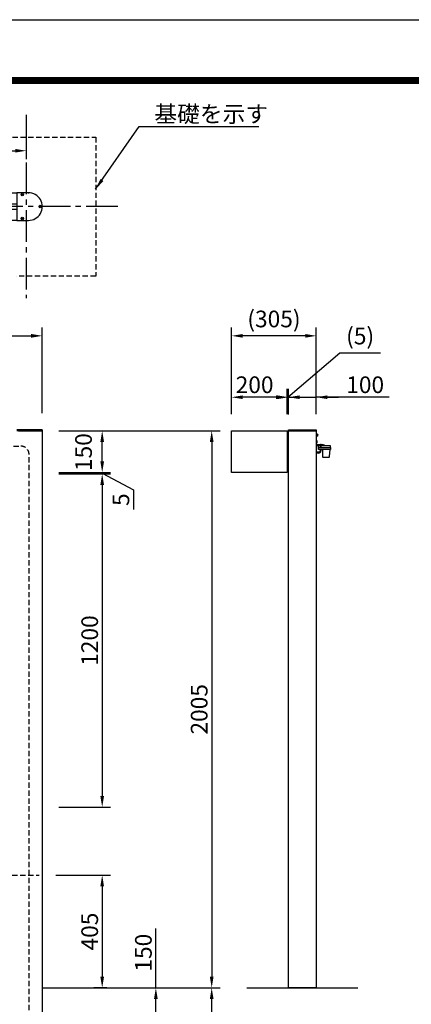
# Model space of a CAD drawing. Extents: x 0 to 8400, y 0 to 5940.
# Drawn here: x 2781 to 4191, y 2396 to 5940 of the extents above; entities that cross this region are included whole.
import ezdxf
from ezdxf.enums import TextEntityAlignment as Align

# ---------------------------------------------------------------- set-up
doc = ezdxf.new("R2010")
doc.units = 0
doc.header["$LTSCALE"] = 6
doc.linetypes.add('CENTER2', pattern=[28.575, 19.05, -3.175, 3.175, -3.175])
doc.linetypes.add('HIDDEN2', pattern=[4.7625, 3.175, -1.5875])
doc.layers.get('0').update_dxf_attribs({"linetype": 'CONTINUOUS'})
doc.layers.get('DEFPOINTS').update_dxf_attribs({"linetype": 'CONTINUOUS'})
for name, color, linetype in [('P001', 131, 'CONTINUOUS'), ('P019', 71, 'CONTINUOUS'), ('P020', 121, 'CONTINUOUS'), ('P901', 135, 'CONTINUOUS'), ('P_1CENTER', 2, 'CONTINUOUS'), ('P_2DIM', 6, 'CONTINUOUS'), ('P_5DRAWFRAME', 104, 'CONTINUOUS'), ('P_7THICK', 7, 'CONTINUOUS')]:
    doc.layers.add(name, color=color, linetype=linetype)
doc.styles.add('BIGFONT', font='simplex.shx', dxfattribs={"bigfont": 'extfont2.shx'})
doc.dimstyles.new('DIMBIGFONT$0', dxfattribs={"dimtxt": 3, "dimasz": 2, "dimexe": 1.5, "dimexo": 3, "dimgap": 0.75, "dimtad": 1, "dimdec": 1, "dimdsep": 46, "dimtxsty": 'BIGFONT', "dimcen": 0, "dimclrt": 230, "dimadec": 0, "dimazin": 0, "dimtfac": 0.6, "dimtdec": 1, "dimtmove": 2, "dimatfit": 3, "dimldrblk": 'DOT', "dimfxl": 0, "dimtvp": 1, "dimtolj": 1, "dimarcsym": 0})
doc.dimstyles.new('DIMBIGFONT$7', dxfattribs={"dimtxt": 3, "dimasz": 2, "dimexe": 1.5, "dimexo": 3, "dimgap": 0.75, "dimtad": 1, "dimdec": 1, "dimdsep": 46, "dimtxsty": 'BIGFONT', "dimsah": 1, "dimcen": 0, "dimclrt": 230, "dimadec": 0, "dimazin": 0, "dimtfac": 0.6, "dimtdec": 1, "dimtofl": 0, "dimtmove": 0, "dimatfit": 3, "dimfxl": 0, "dimtvp": 1, "dimtolj": 1, "dimarcsym": 0})

# ---------------------------------------------------------------- blocks, each defined once
blk = doc.blocks.new('DFP3')
at = {"color": 0}
for p, q in [((21.5, 286.6), (408, 286.6)), ((21.5, 286.55), (408, 286.55)), ((21.5, 286.5), (408, 286.5)), ((21.5, 286.45), (408, 286.45)), ((21.5, 286.4), (408, 286.4)), ((408, 286.35), (21.5, 286.35)), ((21.5, 286.3), (408, 286.3)), ((408, 286.25), (21.5, 286.25)), ((21.5, 286.2), (408, 286.2)), ((408, 286.15), (21.5, 286.15)), ((21.5, 286.1), (408, 286.1)), ((21.5, 286.05), (408, 286.05)), ((21.5, 286), (408, 286)), ((21.5, 285.95), (408, 285.95)), ((21.5, 285.9), (408, 285.9)), ((21.5, 285.85), (408, 285.85)), ((21.5, 285.8), (408, 285.8)), ((21.5, 285.75), (408, 285.75)), ((21.5, 285.7), (408, 285.7)), ((408, 285.65), (21.5, 285.65)), ((21.5, 285.6), (408, 285.6))]:
    blk.add_line(p, q, dxfattribs=at)
at = {"layer": 'DEFPOINTS', "color": 0}
blk.add_line((0, 297), (420, 297), dxfattribs=at)
at = {"color": 83, "style": 'BIGFONT', "flags": 8}
for tag, p in [('REV04', (27.26, 27.96)), ('REV03', (27.26, 22.49)), ('REV02', (27.26, 16.49)), ('REV01', (27.26, 11.3))]:
    blk.add_attdef(tag, text='', height=2, dxfattribs=at).set_placement(p, align=Align.BOTTOM_LEFT)
for tag, p in [('R4D', (93.12, 27.96)), ('R4C', (102.25, 27.96)), ('R4A', (111.37, 27.96)), ('R3D', (93.12, 22.49)), ('R3C', (102.25, 22.49)), ('R3A', (111.37, 22.49)), ('R2D', (93.12, 16.49)), ('R2C', (102.25, 16.49)), ('R2A', (111.37, 16.49)), ('R1D', (93.12, 11.3)), ('R1C', (102.25, 11.3)), ('R1A', (111.37, 11.3))]:
    blk.add_attdef(tag, text='', height=2, dxfattribs=at).set_placement(p, align=Align.BOTTOM_CENTER)
at = {"color": 83, "style": 'BIGFONT'}
for tag, height, p in [('PROJECT1', 4, (283.38, 25.6)), ('DATE', 3, (344.68, 25.84)), ('SCALE', 3, (379.68, 25.84)), ('PROJECT2', 4, (284.2, 17.84)), ('PROJECT3', 4, (284.2, 10.57)), ('DWGNO', 3, (358.68, 10.57))]:
    blk.add_attdef(tag, text='', height=height, dxfattribs=at).set_placement(p, align=Align.BOTTOM_CENTER)
at = {"color": 0, "style": 'BIGFONT', "flags": 2}
blk.add_attdef('FILENAME', (116.56, 10.92), '', height=1, dxfattribs=at)
blk = doc.blocks.new('*D2')
at = {"layer": 'DEFPOINTS', "color": 0}
for p in [(2862.6, 4802), (1180.6, 4460), (2862.6, 4463)]:
    blk.add_point(p, dxfattribs=at)
at = {"layer": 'P_2DIM', "color": 0, "lineweight": -2}
for p, q in [((1180.6, 4520), (1180.6, 4832)), ((2862.6, 4523), (2862.6, 4832)), ((1220.6, 4802), (2822.6, 4802))]:
    blk.add_line(p, q, dxfattribs=at)
at = {"layer": 'P_2DIM', "color": 0}
for points in [[(1220.6, 4808.6), (1220.6, 4795.3), (1180.6, 4802)], [(2822.6, 4808.6), (2822.6, 4795.3), (2862.6, 4802)]]:
    blk.add_solid(points, dxfattribs=at)
at = {"layer": 'P_2DIM', "color": 230, "insert": (2021.6, 4847), "char_height": 60, "attachment_point": 5, "style": 'BIGFONT'}
blk.add_mtext('\\A1;1682', dxfattribs=at)
blk = doc.blocks.new('_DOT')
at = {"color": 0, "linetype": 'ByBlock'}
blk.add_line((-0.5, 0), (-1, 0), dxfattribs=at)
at = {"color": 0, "linetype": 'ByBlock', "const_width": 0.5}
blk.add_lwpolyline([(-0.25, 0, 1), (0.25, 0, 1)], format="xyb", close=True, dxfattribs=at)
blk = doc.blocks.new('*D4')
at = {"layer": 'DEFPOINTS', "color": 0}
for p in [(3849, 4580.9), (3749, 4460), (3849, 4460)]:
    blk.add_point(p, dxfattribs=at)
at = {"layer": 'P_2DIM', "color": 0, "lineweight": -2}
for p, q in [((3749, 4520), (3749, 4610.9)), ((3849, 4520), (3849, 4610.9)), ((3709, 4580.9), (3669, 4580.9)), ((3749, 4580.9), (3849, 4580.9)), ((3749, 4580.9), (3849, 4580.9)), ((4111.3, 4580.9), (3849, 4580.9)), ((3889, 4580.9), (3929, 4580.9))]:
    blk.add_line(p, q, dxfattribs=at)
at = {"layer": 'P_2DIM', "color": 0}
for points in [[(3709, 4587.6), (3709, 4574.3), (3749, 4580.9)], [(3889, 4587.6), (3889, 4574.3), (3849, 4580.9)]]:
    blk.add_solid(points, dxfattribs=at)
at = {"layer": 'P_2DIM', "color": 230, "insert": (4024.9, 4625.9), "char_height": 60, "attachment_point": 5, "style": 'BIGFONT'}
blk.add_mtext('\\A1;100', dxfattribs=at)
blk = doc.blocks.new('*D5')
at = {"layer": 'DEFPOINTS', "color": 0}
for p in [(1238.1, 5617.3), (2805.1, 5617.3), (2805.1, 5468.2)]:
    blk.add_point(p, dxfattribs=at)
at = {"layer": 'P_2DIM', "color": 0, "lineweight": -2}
for p, q in [((1238.1, 5557.3), (1238.1, 5438.2)), ((2805.1, 5557.3), (2805.1, 5438.2)), ((1278.1, 5468.2), (2765.1, 5468.2))]:
    blk.add_line(p, q, dxfattribs=at)
at = {"layer": 'P_2DIM', "color": 0}
for points in [[(1278.1, 5474.9), (1278.1, 5461.6), (1238.1, 5468.2)], [(2765.1, 5474.9), (2765.1, 5461.6), (2805.1, 5468.2)]]:
    blk.add_solid(points, dxfattribs=at)
at = {"layer": 'P_2DIM', "color": 230, "insert": (2021.6, 5513.2), "char_height": 60, "attachment_point": 5, "style": 'BIGFONT'}
blk.add_mtext('\\A1;1567', dxfattribs=at)
blk = doc.blocks.new('*D6')
at = {"layer": 'DEFPOINTS', "color": 0}
for p in [(3744, 4580.9), (3744, 4460), (3749, 4458.6)]:
    blk.add_point(p, dxfattribs=at)
at = {"layer": 'P_2DIM', "color": 0, "lineweight": -2}
for p, q in [((3746.5, 4580.9), (3933.2, 4740.5)), ((3933.2, 4740.5), (4080.3, 4740.5)), ((3744, 4520), (3744, 4610.9)), ((3749, 4518.6), (3749, 4610.9)), ((3704, 4580.9), (3664, 4580.9)), ((3749, 4580.9), (3744, 4580.9)), ((3749, 4580.9), (3744, 4580.9)), ((3789, 4580.9), (3829, 4580.9))]:
    blk.add_line(p, q, dxfattribs=at)
at = {"layer": 'P_2DIM', "color": 0}
for points in [[(3704, 4587.6), (3704, 4574.3), (3744, 4580.9)], [(3789, 4587.6), (3789, 4574.3), (3749, 4580.9)]]:
    blk.add_solid(points, dxfattribs=at)
at = {"layer": 'P_2DIM', "color": 230, "insert": (4006.8, 4801.2), "char_height": 60, "attachment_point": 5, "style": 'BIGFONT'}
blk.add_mtext('\\A1;(5)', dxfattribs=at)
blk = doc.blocks.new('*D7')
at = {"layer": 'DEFPOINTS', "color": 0}
for p in [(3544, 4580.9), (3544, 4460), (3744, 4460)]:
    blk.add_point(p, dxfattribs=at)
at = {"layer": 'P_2DIM', "color": 0, "lineweight": -2}
for p, q in [((3544, 4520), (3544, 4610.9)), ((3744, 4520), (3744, 4610.9)), ((3704, 4580.9), (3584, 4580.9))]:
    blk.add_line(p, q, dxfattribs=at)
at = {"layer": 'P_2DIM', "color": 0}
for points in [[(3584, 4587.6), (3584, 4574.3), (3544, 4580.9)], [(3704, 4587.6), (3704, 4574.3), (3744, 4580.9)]]:
    blk.add_solid(points, dxfattribs=at)
at = {"layer": 'P_2DIM', "color": 230, "insert": (3626.9, 4625.9), "char_height": 60, "attachment_point": 5, "style": 'BIGFONT'}
blk.add_mtext('\\A1;200', dxfattribs=at)
blk = doc.blocks.new('*D8')
at = {"layer": 'DEFPOINTS', "color": 0}
for p in [(2862.6, 4305), (2862.6, 3105), (3078.3, 3105)]:
    blk.add_point(p, dxfattribs=at)
at = {"layer": 'P_2DIM', "color": 0, "lineweight": -2}
for p, q in [((2922.6, 4305), (3108.3, 4305)), ((3078.3, 4265), (3078.3, 3145)), ((2922.6, 3105), (3108.3, 3105))]:
    blk.add_line(p, q, dxfattribs=at)
at = {"layer": 'P_2DIM', "color": 0}
for points in [[(3071.6, 4265), (3084.9, 4265), (3078.3, 4305)], [(3071.6, 3145), (3084.9, 3145), (3078.3, 3105)]]:
    blk.add_solid(points, dxfattribs=at)
at = {"layer": 'P_2DIM', "color": 230, "insert": (3033.3, 3705), "char_height": 60, "attachment_point": 5, "rotation": 90, "style": 'BIGFONT'}
blk.add_mtext('\\A1;1200', dxfattribs=at)
blk = doc.blocks.new('*D9')
at = {"layer": 'DEFPOINTS', "color": 0}
for p in [(2960.8, 4460), (3078.3, 4460), (2862.6, 4310)]:
    blk.add_point(p, dxfattribs=at)
at = {"layer": 'P_2DIM', "color": 0, "lineweight": -2}
for p, q in [((3020.8, 4460), (3108.3, 4460)), ((3078.3, 4350), (3078.3, 4420)), ((2922.6, 4310), (3108.3, 4310))]:
    blk.add_line(p, q, dxfattribs=at)
at = {"layer": 'P_2DIM', "color": 0}
for points in [[(3071.6, 4420), (3084.9, 4420), (3078.3, 4460)], [(3071.6, 4350), (3084.9, 4350), (3078.3, 4310)]]:
    blk.add_solid(points, dxfattribs=at)
at = {"layer": 'P_2DIM', "color": 230, "insert": (3011.1, 4383.4), "char_height": 60, "attachment_point": 5, "rotation": 90, "style": 'BIGFONT'}
blk.add_mtext('\\A1;150', dxfattribs=at)
blk = doc.blocks.new('*D10')
at = {"layer": 'DEFPOINTS', "color": 0}
for p in [(2862.6, 4310), (2862.6, 4305), (3078.3, 4305)]:
    blk.add_point(p, dxfattribs=at)
at = {"layer": 'P_2DIM', "color": 0, "lineweight": -2}
for p, q in [((3078.3, 4350), (3078.3, 4390)), ((2922.6, 4310), (3108.3, 4310)), ((2922.6, 4305), (3108.3, 4305)), ((3078.3, 4310), (3078.3, 4305)), ((3078.3, 4310), (3078.3, 4305)), ((3078.3, 4307.5), (3190.6, 4247.2)), ((3078.3, 4265), (3078.3, 4225)), ((3190.6, 4247.2), (3190.6, 4177.2))]:
    blk.add_line(p, q, dxfattribs=at)
at = {"layer": 'P_2DIM', "color": 0}
for points in [[(3071.6, 4350), (3084.9, 4350), (3078.3, 4310)], [(3071.6, 4265), (3084.9, 4265), (3078.3, 4305)]]:
    blk.add_solid(points, dxfattribs=at)
at = {"layer": 'P_2DIM', "color": 230, "insert": (3145.6, 4212.2), "char_height": 60, "attachment_point": 5, "rotation": 90, "style": 'BIGFONT'}
blk.add_mtext('\\A1;5', dxfattribs=at)
blk = doc.blocks.new('*D11')
at = {"layer": 'DEFPOINTS', "color": 0}
for p in [(2851.8, 2860), (3078.3, 2455), (3155.1, 2455)]:
    blk.add_point(p, dxfattribs=at)
at = {"layer": 'P_2DIM', "color": 0, "lineweight": -2}
for p, q in [((2911.8, 2860), (3108.3, 2860)), ((3078.3, 2820), (3078.3, 2495)), ((3095.1, 2455), (3048.3, 2455))]:
    blk.add_line(p, q, dxfattribs=at)
at = {"layer": 'P_2DIM', "color": 0}
for points in [[(3071.6, 2820), (3084.9, 2820), (3078.3, 2860)], [(3071.6, 2495), (3084.9, 2495), (3078.3, 2455)]]:
    blk.add_solid(points, dxfattribs=at)
at = {"layer": 'P_2DIM', "color": 230, "insert": (3033.3, 2657.5), "char_height": 60, "attachment_point": 5, "rotation": 90, "style": 'BIGFONT'}
blk.add_mtext('\\A1;405', dxfattribs=at)
blk = doc.blocks.new('*D17')
at = {"layer": 'DEFPOINTS', "color": 0}
for p in [(2862.6, 2455), (3271.5, 2455), (3055.1, 2305)]:
    blk.add_point(p, dxfattribs=at)
at = {"layer": 'P_2DIM', "color": 0, "lineweight": -2}
for p, q in [((3271.5, 2455), (3271.5, 2667.9)), ((2922.6, 2455), (3301.5, 2455)), ((3271.5, 2345), (3271.5, 2415)), ((3115.1, 2305), (3301.5, 2305))]:
    blk.add_line(p, q, dxfattribs=at)
at = {"layer": 'P_2DIM', "color": 0}
for points in [[(3264.8, 2415), (3278.2, 2415), (3271.5, 2455)], [(3264.8, 2345), (3278.2, 2345), (3271.5, 2305)]]:
    blk.add_solid(points, dxfattribs=at)
at = {"layer": 'P_2DIM', "color": 230, "insert": (3226.5, 2581.4), "char_height": 60, "attachment_point": 5, "rotation": 90, "style": 'BIGFONT'}
blk.add_mtext('\\A1;150', dxfattribs=at)
blk = doc.blocks.new('*D18')
at = {"layer": 'DEFPOINTS', "color": 0}
for p in [(2862.6, 2455), (3472.4, 2455), (3105.1, 1505)]:
    blk.add_point(p, dxfattribs=at)
at = {"layer": 'P_2DIM', "color": 0, "lineweight": -2}
for p, q in [((2922.6, 2455), (3502.4, 2455)), ((3472.4, 1545), (3472.4, 2415)), ((3165.1, 1505), (3502.4, 1505))]:
    blk.add_line(p, q, dxfattribs=at)
at = {"layer": 'P_2DIM', "color": 0}
for points in [[(3465.8, 2415), (3479.1, 2415), (3472.4, 2455)], [(3465.8, 1545), (3479.1, 1545), (3472.4, 1505)]]:
    blk.add_solid(points, dxfattribs=at)
at = {"layer": 'P_2DIM', "color": 230, "insert": (3427.4, 1980), "char_height": 60, "attachment_point": 5, "rotation": 90, "style": 'BIGFONT'}
blk.add_mtext('\\A1;950', dxfattribs=at)
blk = doc.blocks.new('*D19')
at = {"layer": 'DEFPOINTS', "color": 0}
for p in [(2862.6, 4460), (2862.6, 2455), (3472.4, 2455)]:
    blk.add_point(p, dxfattribs=at)
at = {"layer": 'P_2DIM', "color": 0, "lineweight": -2}
for p, q in [((2922.6, 4460), (3502.4, 4460)), ((3472.4, 4420), (3472.4, 2495)), ((2922.6, 2455), (3502.4, 2455))]:
    blk.add_line(p, q, dxfattribs=at)
at = {"layer": 'P_2DIM', "color": 0}
for points in [[(3465.8, 4420), (3479.1, 4420), (3472.4, 4460)], [(3465.8, 2495), (3479.1, 2495), (3472.4, 2455)]]:
    blk.add_solid(points, dxfattribs=at)
at = {"layer": 'P_2DIM', "color": 230, "insert": (3427.4, 3457.5), "char_height": 60, "attachment_point": 5, "rotation": 90, "style": 'BIGFONT'}
blk.add_mtext('\\A1;2005', dxfattribs=at)
blk = doc.blocks.new('ACADutil3011618-5072')
at = {"layer": 'P020'}
for p, q in [((-1.4, 1.4), (1.4, -1.4)), ((1.4, 1.4), (-1.4, -1.4))]:
    blk.add_line(p, q, dxfattribs=at)
blk.add_circle((0, 0), 4, dxfattribs=at)
blk = doc.blocks.new('A$C6BBC2CC5')
at = {"layer": 'P001'}
for p, q in [((50, 100), (91, 100)), ((91, 100), (91, 0)), ((91, 99.5), (1591, 99.5)), ((1632, 100), (1591, 100)), ((1591, 100), (1591, 0)), ((91, 59.5), (1591, 59.5)), ((91, 40.5), (1591, 40.5)), ((91, 0), (50, 0)), ((91, 0.5), (1591, 0.5)), ((1591, 0), (1632, 0))]:
    blk.add_line(p, q, dxfattribs=at)
for centre, start, end in [((50, 50), 89.9901, 270), ((1632, 50), 270, 90.0099)]:
    blk.add_arc(centre, 50, start, end, dxfattribs=at)
for p in [(50, 100), (1632, 100)]:
    blk.add_point(p, dxfattribs=at)
at = {"layer": 'P901'}
for centre in [(72, 93), (1610, 93), (7, 50), (1675, 50), (72, 7), (1610, 7)]:
    blk.add_circle(centre, 4.5, dxfattribs=at)
at = {"layer": 'P020'}
for p in [(72, 93), (1610, 93), (7, 50), (1675, 50), (72, 7), (1610, 7)]:
    blk.add_blockref('ACADutil3011618-5072', p, dxfattribs=at)
blk = doc.blocks.new('*D32')
at = {"layer": 'DEFPOINTS', "color": 0}
for p in [(3544, 4802), (3544, 4460), (3849, 4463)]:
    blk.add_point(p, dxfattribs=at)
at = {"layer": 'P_2DIM', "color": 0, "lineweight": -2}
for p, q in [((3544, 4520), (3544, 4832)), ((3849, 4523), (3849, 4832)), ((3809, 4802), (3584, 4802))]:
    blk.add_line(p, q, dxfattribs=at)
at = {"layer": 'P_2DIM', "color": 0}
for points in [[(3584, 4808.6), (3584, 4795.3), (3544, 4802)], [(3809, 4808.6), (3809, 4795.3), (3849, 4802)]]:
    blk.add_solid(points, dxfattribs=at)
at = {"layer": 'P_2DIM', "color": 230, "insert": (3696.5, 4862.7), "char_height": 60, "attachment_point": 5, "style": 'BIGFONT'}
blk.add_mtext('\\A1;(305)', dxfattribs=at)
blk = doc.blocks.new('FAMIRIA_AKARI')
at = {"layer": 'P001'}
for p, q in [((0, -8.5), (0, -52.1)), ((13.9, -70.2), (13.9, -75.4)), ((16.5, -70.2), (16.5, -75.4)), ((8.9, -80.4), (0, -80.4)), ((9, -82.9), (0, -82.9))]:
    blk.add_line(p, q, dxfattribs=at)
for points in [[(24.9, -54.1), (24.9, -54), (1.1, -54), (1.1, -24), (1.2, -23.3), (1.6, -22.6), (2.1, -22.1), (2.7, -21.6), (3.4, -21.6, 0.903962), (3.4, -14.8), (2.7, -14.5), (2.1, -14.2), (1.6, -13.7), (1.2, -13), (1.1, -12.2), (1.1, -9), (0, -9)], [(0, -22.1), (0.2, -21.7), (1, -20.8), (2.1, -20.2), (3.3, -19.9, 0.940653), (3.3, -16.4), (2.1, -16.1), (1, -15.5), (0.2, -14.5), (0, -14.1)]]:
    blk.add_lwpolyline(points, format="xyb", dxfattribs=at)
for points in [[(0, -32.9), (1.1, -32.9)], [(1.1, -15.5), (1.1, -20.8)], [(1.1, -48.4), (0, -48.4)], [(0, -55.4), (0.2, -55.5), (0.5, -55.6), (47.6, -55.6), (48.2, -55.7), (48.8, -56), (49.3, -56.4), (49.6, -57), (49.7, -57.6), (49.7, -62.7)], [(3.6, -54), (1.1, -51.4)], [(8.2, -62.7), (49.2, -62.7), (49.8, -62.8), (50.3, -63.1), (50.8, -63.5), (51.1, -64.1), (51.2, -64.7), (51.2, -70.2), (8.2, -70.2), (8.2, -57.6), (8.2, -57), (8.6, -56.4), (9, -56), (9.6, -55.7), (10.2, -55.6)], [(14.5, -54), (14.5, -51.4), (18, -51.4), (18, -54)], [(15, -51.4), (15, -54)], [(15.1, -62.7), (15.1, -55.6)], [(16.8, -55.6), (16.8, -62.7)], [(17.5, -54), (17.5, -51.4)], [(29.4, -55.6), (29.4, -54.1), (17.9, -54.1), (17.9, -55.6)], [(22.1, -70.2), (22.1, -95.1), (22.3, -96), (22.7, -96.8), (23.3, -97.5), (24.2, -97.9), (25.1, -98.1), (44.6, -98.1), (45.6, -97.9), (46.4, -97.5), (47, -96.8), (47.5, -96), (47.6, -95.1), (49.4, -70.2)]]:
    blk.add_lwpolyline(points, dxfattribs=at)
blk.add_lwpolyline([(1.1, -38.3), (1.1, -47.7), (1.4, -47.7), (1.4, -38.3)], close=True, dxfattribs=at)
for centre, radius, start, end in [((-2.5, -43), 6.1, 309.6019, 50.3981), ((8.9, -75.4), 5, 270, 0), ((9, -75.4), 7.5, 270, 0)]:
    blk.add_arc(centre, radius, start, end, dxfattribs=at)

msp = doc.modelspace()

# ---------------------------------------------------------------- linework, layer by layer
at = {"layer": 'P001'}
for p, q in [((2862.59, 4463), (2771.59, 4463)), ((2862.59, 4460), (2771.59, 4460)), ((2777.59, 4460), (2862.59, 4460)), ((2862.59, 4463), (2862.59, 4460)), ((2862.59, 4460), (2862.59, 1605)), ((3544.02, 4460), (3744.02, 4460)), ((3544.02, 4310), (3544.02, 4460)), ((3744.02, 4460), (3744.02, 4310)), ((3744.02, 4458.55), (3749.02, 4458.55)), ((3744.02, 4310), (3544.02, 4310)), ((3744.02, 4312.09), (3749.02, 4312.09))]:
    msp.add_line(p, q, dxfattribs=at)
for points in [[(3849.02, 4460), (3749.02, 4460), (3749.02, 4463), (3849.02, 4463)], [(3849.02, 2455), (3749.02, 2455), (3749.02, 4460), (3849.02, 4460)]]:
    msp.add_lwpolyline(points, close=True, dxfattribs=at)
at = {"layer": 'P019', "linetype": 'HIDDEN2'}
msp.add_lwpolyline([(2555.09, 5316.77), (2555.09, 5517.27), (3055.09, 5517.27), (3055.09, 5017.27), (2771.59, 5017.27), (2771.59, 5017.27)], dxfattribs=at)
at = {"layer": 'P_1CENTER', "linetype": 'CENTER2'}
for p, q in [((2805.09, 5597.27), (2805.09, 4937.27)), ((3135.09, 5267.27), (2525.09, 5267.27))]:
    msp.add_line(p, q, dxfattribs=at)
at = {"layer": 'P_1CENTER', "linetype": 'HIDDEN2'}
for p, q in [((1787.07, 4405), (2785.09, 4405)), ((2815.09, 1489.04), (2815.09, 4375)), ((2726.15, 2860), (2851.79, 2860))]:
    msp.add_line(p, q, dxfattribs=at)
msp.add_arc((2785.09, 4375), 30, 0, 90, dxfattribs=at)
at = {"layer": 'P_7THICK'}
for p, q in [((2862.59, 2455), (3288.64, 2455)), ((3599.49, 2455), (3998.54, 2455))]:
    msp.add_line(p, q, dxfattribs=at)

# ---------------------------------------------------------------- block references
at = {"layer": 'P001'}
msp.add_blockref('FAMIRIA_AKARI', (3849.02, 4463), dxfattribs=at)
at = {"layer": 'P_5DRAWFRAME', "xscale": 20, "yscale": 20, "zscale": 20}
msp.add_blockref('DFP3', (0, 0), dxfattribs=at)
at = {"layer": 'P_5DRAWFRAME'}
msp.add_blockref('A$C6BBC2CC5', (1180.59, 5217.3), dxfattribs=at)

# ---------------------------------------------------------------- texts
at = {"layer": 'P_2DIM', "color": 230, "insert": (3266.12, 5570.73), "char_height": 60, "attachment_point": 7, "style": 'BIGFONT'}
msp.add_mtext('\\A1;基礎を示す', dxfattribs=at)

# ---------------------------------------------------------------- dimensions: what is measured, and where the dimension line sits
at = {"layer": 'P_2DIM'}
for base, p1, p2, picture, middle in [((2805.09, 5468.24), (1238.09, 5617.27), (2805.09, 5617.27), '*D5', (2021.59, 5513.24)), ((2862.59, 4801.96), (1180.59, 4460), (2862.59, 4463), '*D2', (2021.59, 4846.96))]:
    dim = msp.add_linear_dim(base=base, p1=p1, p2=p2, dimstyle='DIMBIGFONT$0', override={"dimscale": 20}, dxfattribs=at)
    dim.commit()
    dim.dimension.update_dxf_attribs({"geometry": picture, "text_midpoint": middle})
dim = msp.add_linear_dim(base=(3544.02, 4801.96), p1=(3849.02, 4463), p2=(3544.02, 4460), text='(<>)', dimstyle='DIMBIGFONT$0', override={"dimscale": 20}, dxfattribs=at)
dim.commit()
dim.dimension.update_dxf_attribs({"geometry": '*D32', "text_midpoint": (3696.52, 4862.67)})
dim = msp.add_linear_dim(base=(3744.02, 4580.95), p1=(3749.02, 4458.55), p2=(3744.02, 4460), text='(<>)', dimstyle='DIMBIGFONT$0', override={"dimscale": 20, "dimtmove": 1}, dxfattribs=at)
dim.commit()
dim.dimension.update_dxf_attribs({"geometry": '*D6', "text_midpoint": (3948.2, 4740.49), "dimtype": 160})
for base, p1, p2, override, picture, middle in [((3544.02, 4580.95), (3744.02, 4460), (3544.02, 4460), {"dimscale": 20}, '*D7', (3626.89, 4625.95)), ((3849.02, 4580.95), (3749.02, 4460), (3849.02, 4460), {"dimscale": 20, "dimtmove": 1}, '*D4', (4024.91, 4621.69))]:
    dim = msp.add_linear_dim(base=base, p1=p1, p2=p2, dimstyle='DIMBIGFONT$0', override=override, dxfattribs=at)
    dim.commit()
    dim.dimension.update_dxf_attribs({"geometry": picture, "text_midpoint": middle, "dimtype": 160})
for base, p2, override, picture, middle in [((3078.26, 4460), (2960.82, 4460), {"dimscale": 20}, '*D9', (3011.06, 4383.42)), ((3078.26, 4305), (2862.59, 4305), {"dimscale": 20, "dimtmove": 1}, '*D10', (3190.65, 4232.18))]:
    dim = msp.add_linear_dim(base=base, p1=(2862.59, 4310), p2=p2, angle=90, dimstyle='DIMBIGFONT$0', override=override, dxfattribs=at)
    dim.commit()
    dim.dimension.update_dxf_attribs({"geometry": picture, "text_midpoint": middle, "dimtype": 160})
for base, p1, p2, override, picture, middle in [((3472.44, 2455), (2862.59, 4460), (2862.59, 2455), {"dimscale": 20}, '*D19', (3427.44, 3457.5)), ((3078.26, 3105), (2862.59, 4305), (2862.59, 3105), {"dimscale": 20}, '*D8', (3033.26, 3705)), ((3078.26, 2455), (2851.79, 2860), (3155.09, 2455), {"dimscale": 20}, '*D11', (3033.26, 2657.5)), ((3271.49, 2455), (3055.09, 2305), (2862.59, 2455), {"dimscale": 20, "dimtmove": 0}, '*D17', (3226.49, 2581.43)), ((3472.44, 2455), (3105.09, 1505), (2862.59, 2455), {"dimscale": 20}, '*D18', (3427.44, 1980))]:
    dim = msp.add_linear_dim(base=base, p1=p1, p2=p2, angle=90, dimstyle='DIMBIGFONT$0', override=override, dxfattribs=at)
    dim.commit()
    dim.dimension.update_dxf_attribs({"geometry": picture, "text_midpoint": middle})

# ---------------------------------------------------------------- leaders
msp.add_leader([(3054.75, 5329.99), (3211.12, 5555.73), (3642.38, 5555.73)], dimstyle='DIMBIGFONT$7', override={"dimscale": 20}, dxfattribs=at)

doc.saveas('drawing.dxf')
